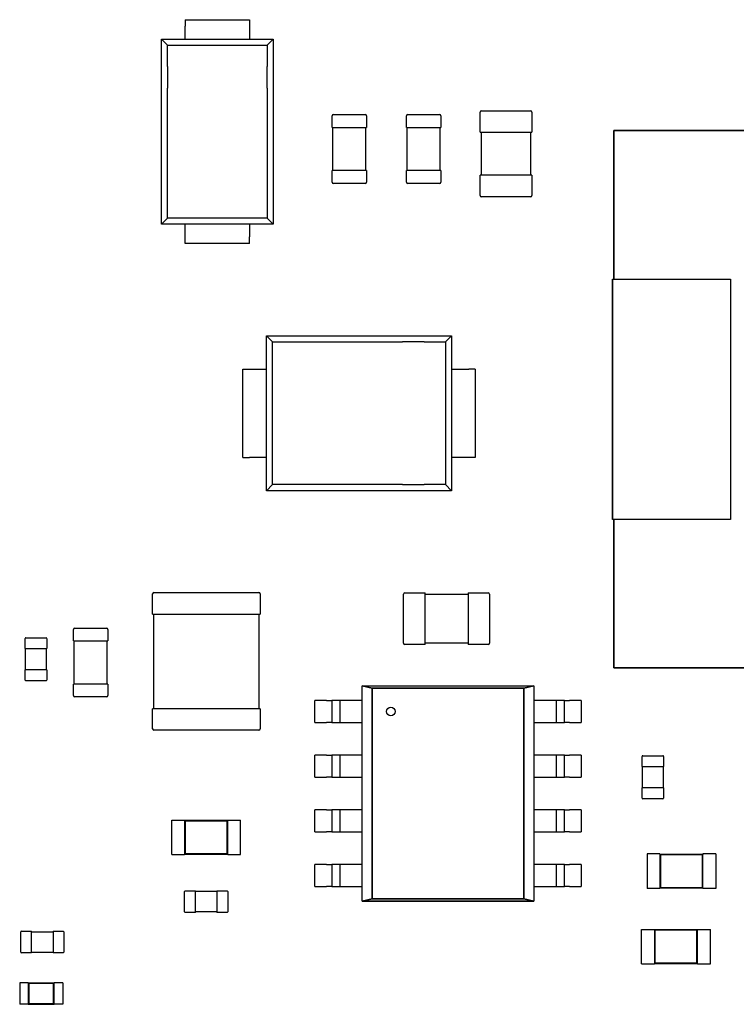
# Model space of a CAD drawing. Units: inches. Extents: x 22 to 44.3, y 8.3 to 24.1.
# Drawn here: x 31.7 to 32, y 11.9 to 12.4 of the extents above; entities that cross this region are included whole.
import ezdxf

# ---------------------------------------------------------------- set-up
doc = ezdxf.new("R2010")
doc.units = ezdxf.units.IN
doc.header["$MEASUREMENT"] = 0

msp = doc.modelspace()

# ---------------------------------------------------------------- linework, layer by layer
for p, q in [((31.74333, 12.36584), (31.77675, 12.36584)), ((31.74333, 12.36584), (31.74333, 12.3625)), ((31.77675, 12.36584), (31.77675, 12.3625)), ((31.74333, 12.35581), (31.74333, 12.3625)), ((31.77675, 12.3625), (31.77675, 12.35581)), ((31.73107, 12.35581), (31.74333, 12.35581)), ((31.73107, 12.25999), (31.73107, 12.35581)), ((31.73107, 12.35581), (31.7342, 12.35271)), ((31.74333, 12.35581), (31.77675, 12.35581)), ((31.77675, 12.35581), (31.78901, 12.35581)), ((31.78588, 12.35271), (31.78901, 12.35581)), ((31.78901, 12.35581), (31.78901, 12.25999)), ((31.7342, 12.35271), (31.78588, 12.35271)), ((31.7342, 12.34157), (31.7342, 12.35271)), ((31.78588, 12.35271), (31.78588, 12.34157)), ((31.73422, 12.34157), (31.73422, 12.33043)), ((31.78586, 12.33043), (31.78586, 12.34157)), ((31.7342, 12.26309), (31.7342, 12.33043)), ((31.78588, 12.33043), (31.78588, 12.26309)), ((31.81951, 12.30999), (31.81951, 12.31601)), ((31.82018, 12.31667), (31.83667, 12.31667)), ((31.83734, 12.31601), (31.83734, 12.30999)), ((31.858, 12.30999), (31.858, 12.31601)), ((31.85867, 12.31667), (31.87516, 12.31667)), ((31.87583, 12.31601), (31.87583, 12.30999)), ((31.89622, 12.30751), (31.89622, 12.31799)), ((31.89689, 12.31866), (31.92229, 12.31866)), ((31.92296, 12.31799), (31.92296, 12.30751)), ((31.81951, 12.30999), (31.82018, 12.30999)), ((31.81996, 12.2877), (31.81996, 12.30999)), ((31.82018, 12.30999), (31.83667, 12.30999)), ((31.83667, 12.30999), (31.83734, 12.30999)), ((31.8369, 12.30999), (31.8369, 12.2877)), ((31.858, 12.30999), (31.85867, 12.30999)), ((31.85845, 12.2877), (31.85845, 12.30999)), ((31.85867, 12.30999), (31.87516, 12.30999)), ((31.87516, 12.30999), (31.87583, 12.30999)), ((31.87539, 12.30999), (31.87539, 12.2877)), ((31.89622, 12.30751), (31.89689, 12.30751)), ((31.89689, 12.28523), (31.89689, 12.30751)), ((31.89689, 12.30751), (31.92229, 12.30751)), ((31.92229, 12.30751), (31.92229, 12.28523)), ((31.92229, 12.30751), (31.92296, 12.30751)), ((31.96541, 12.30846), (32.04161, 12.30846)), ((31.96541, 12.23148), (31.96541, 12.30846)), ((32.04161, 12.30846), (31.96541, 12.30846)), ((31.96541, 12.30846), (31.96541, 12.23148)), ((31.82018, 12.2877), (31.81951, 12.2877)), ((31.81951, 12.28169), (31.81951, 12.2877)), ((31.83667, 12.2877), (31.82018, 12.2877)), ((31.83734, 12.2877), (31.83667, 12.2877)), ((31.83734, 12.2877), (31.83734, 12.28169)), ((31.85867, 12.2877), (31.858, 12.2877)), ((31.858, 12.28169), (31.858, 12.2877)), ((31.87516, 12.2877), (31.85867, 12.2877)), ((31.87583, 12.2877), (31.87516, 12.2877)), ((31.87583, 12.2877), (31.87583, 12.28169)), ((31.89689, 12.28523), (31.89622, 12.28523)), ((31.89622, 12.27475), (31.89622, 12.28523)), ((31.92229, 12.28523), (31.89689, 12.28523)), ((31.92296, 12.28523), (31.92229, 12.28523)), ((31.92296, 12.28523), (31.92296, 12.27475)), ((31.83667, 12.28102), (31.82018, 12.28102)), ((31.87516, 12.28102), (31.85867, 12.28102)), ((31.92229, 12.27408), (31.89689, 12.27408)), ((31.7342, 12.26309), (31.73107, 12.25999)), ((31.74333, 12.25999), (31.73107, 12.25999)), ((31.78588, 12.26309), (31.7342, 12.26309)), ((31.74333, 12.2533), (31.74333, 12.25999)), ((31.77675, 12.25999), (31.74333, 12.25999)), ((31.77675, 12.25999), (31.77675, 12.2533)), ((31.78901, 12.25999), (31.77675, 12.25999)), ((31.78588, 12.26309), (31.78901, 12.25999)), ((31.74333, 12.24996), (31.74333, 12.2533)), ((31.77675, 12.24996), (31.77675, 12.2533)), ((31.77675, 12.24996), (31.74333, 12.24996)), ((31.96486, 12.23148), (32.02598, 12.23148)), ((31.96486, 12.10695), (31.96486, 12.23148)), ((31.96486, 12.23148), (31.96486, 12.10695)), ((32.02598, 12.23148), (32.02598, 12.10695)), ((31.78561, 12.18478), (31.78561, 12.20205)), ((31.78561, 12.20205), (31.88144, 12.20205)), ((31.78871, 12.19892), (31.78561, 12.20205)), ((31.78871, 12.12496), (31.78871, 12.19892)), ((31.78871, 12.19892), (31.85605, 12.19892)), ((31.86719, 12.1989), (31.85605, 12.1989)), ((31.86719, 12.19892), (31.87834, 12.19892)), ((31.88144, 12.20205), (31.87834, 12.19892)), ((31.87834, 12.19892), (31.87834, 12.12496)), ((31.88144, 12.20205), (31.88144, 12.18478)), ((31.77335, 12.1391), (31.77335, 12.18478)), ((31.77335, 12.18478), (31.7767, 12.18478)), ((31.7767, 12.18478), (31.78561, 12.18478)), ((31.78561, 12.1391), (31.78561, 12.18478)), ((31.88144, 12.18478), (31.89035, 12.18478)), ((31.88144, 12.18478), (31.88144, 12.1391)), ((31.89369, 12.18478), (31.89035, 12.18478)), ((31.89369, 12.18478), (31.89369, 12.1391)), ((31.77335, 12.1391), (31.7767, 12.1391)), ((31.78561, 12.1391), (31.7767, 12.1391)), ((31.78561, 12.12182), (31.78561, 12.1391)), ((31.89035, 12.1391), (31.88144, 12.1391)), ((31.88144, 12.1391), (31.88144, 12.12182)), ((31.89369, 12.1391), (31.89035, 12.1391)), ((31.78871, 12.12496), (31.78561, 12.12182)), ((31.88144, 12.12182), (31.78561, 12.12182)), ((31.85605, 12.12496), (31.78871, 12.12496)), ((31.85605, 12.12497), (31.86719, 12.12497)), ((31.87834, 12.12496), (31.86719, 12.12496)), ((31.87834, 12.12496), (31.88144, 12.12182)), ((32.02598, 12.10695), (31.96486, 12.10695)), ((31.96541, 12.02998), (31.96541, 12.10695)), ((31.96541, 12.10695), (31.96541, 12.02998)), ((31.72654, 12.05788), (31.72654, 12.06835)), ((31.72721, 12.06902), (31.78159, 12.06902)), ((31.78225, 12.06835), (31.78225, 12.05788)), ((31.85652, 12.04275), (31.85652, 12.06815)), ((31.85719, 12.06882), (31.86766, 12.06882)), ((31.86766, 12.06815), (31.86766, 12.06882)), ((31.86766, 12.06815), (31.88995, 12.06815)), ((31.86766, 12.04275), (31.86766, 12.06815)), ((31.88995, 12.06882), (31.88995, 12.06815)), ((31.88995, 12.06882), (31.90042, 12.06882)), ((31.88995, 12.06815), (31.88995, 12.04275)), ((31.90109, 12.06815), (31.90109, 12.04275)), ((31.72654, 12.05788), (31.72721, 12.05788)), ((31.72721, 12.00885), (31.72721, 12.05788)), ((31.72721, 12.05788), (31.78159, 12.05788)), ((31.78159, 12.05788), (31.78159, 12.00885)), ((31.78159, 12.05788), (31.78225, 12.05788)), ((31.68551, 12.04395), (31.68551, 12.04996)), ((31.68617, 12.05063), (31.70267, 12.05063)), ((31.70333, 12.04996), (31.70333, 12.04395)), ((31.66049, 12.04007), (31.66049, 12.04531)), ((31.66083, 12.04564), (31.6713, 12.04564)), ((31.67164, 12.04531), (31.67164, 12.04007)), ((31.66049, 12.04007), (31.66083, 12.04007)), ((31.66072, 12.02893), (31.66072, 12.04007)), ((31.66083, 12.04007), (31.6713, 12.04007)), ((31.6713, 12.04007), (31.67164, 12.04007)), ((31.67141, 12.04007), (31.67141, 12.02893)), ((31.68551, 12.04395), (31.68617, 12.04395)), ((31.68595, 12.02166), (31.68595, 12.04395)), ((31.68617, 12.04395), (31.70267, 12.04395)), ((31.70267, 12.04395), (31.70333, 12.04395)), ((31.70289, 12.04395), (31.70289, 12.02166)), ((31.86766, 12.04208), (31.85719, 12.04208)), ((31.88995, 12.04275), (31.86766, 12.04275)), ((31.86766, 12.04208), (31.86766, 12.04275)), ((31.88995, 12.04275), (31.88995, 12.04208)), ((31.90042, 12.04208), (31.88995, 12.04208)), ((31.66083, 12.02893), (31.66049, 12.02893)), ((31.66049, 12.02369), (31.66049, 12.02893)), ((31.6713, 12.02893), (31.66083, 12.02893)), ((31.67164, 12.02893), (31.6713, 12.02893)), ((31.67164, 12.02893), (31.67164, 12.02369)), ((32.04161, 12.02998), (31.96541, 12.02998)), ((31.96541, 12.02998), (32.04161, 12.02998)), ((31.6713, 12.02336), (31.66083, 12.02336)), ((31.68617, 12.02166), (31.68551, 12.02166)), ((31.68551, 12.01564), (31.68551, 12.02166)), ((31.70267, 12.02166), (31.68617, 12.02166)), ((31.70333, 12.02166), (31.70267, 12.02166)), ((31.70333, 12.02166), (31.70333, 12.01564)), ((31.83515, 12.02068), (31.84025, 12.01955)), ((31.83515, 11.90917), (31.83515, 12.02068)), ((31.83515, 12.02068), (31.92402, 12.02068)), ((31.84025, 12.01955), (31.83515, 12.02068)), ((31.84025, 12.01955), (31.84025, 11.9103)), ((31.91892, 12.01955), (31.84025, 12.01955)), ((31.84025, 12.01954), (31.91892, 12.01954)), ((31.84025, 11.9103), (31.84025, 12.01954)), ((31.92402, 12.02068), (31.91892, 12.01955)), ((31.91892, 12.01954), (31.92402, 12.02067)), ((31.91892, 11.91029), (31.91892, 12.01954)), ((31.91892, 12.01954), (31.91892, 11.9103)), ((31.92401, 12.02068), (31.92398, 12.02066)), ((31.92401, 12.02067), (31.92401, 12.02068)), ((31.92402, 12.02067), (31.92402, 11.90916)), ((31.70267, 12.01498), (31.68617, 12.01498)), ((31.72721, 12.00885), (31.72654, 12.00885)), ((31.72654, 11.99838), (31.72654, 12.00885)), ((31.78159, 12.00885), (31.72721, 12.00885)), ((31.78225, 12.00885), (31.78159, 12.00885)), ((31.78225, 12.00885), (31.78225, 11.99838)), ((31.81667, 12.01304), (31.81052, 12.01304)), ((31.81052, 12.00171), (31.81052, 12.01304)), ((31.81667, 12.01304), (31.81927, 12.01304)), ((31.8193, 12.01304), (31.8193, 12.00171)), ((31.82363, 12.01304), (31.81931, 12.01304)), ((31.82363, 12.00171), (31.82363, 12.01304)), ((31.82626, 12.01304), (31.82366, 12.01304)), ((31.83515, 12.01304), (31.82626, 12.01304)), ((31.93291, 12.01304), (31.92402, 12.01304)), ((31.93551, 12.01304), (31.93291, 12.01304)), ((31.93554, 12.01304), (31.93554, 12.00171)), ((31.93986, 12.01304), (31.93554, 12.01304)), ((31.93987, 12.00171), (31.93987, 12.01304)), ((31.9399, 12.01304), (31.9425, 12.01304)), ((31.94865, 12.01304), (31.9425, 12.01304)), ((31.94865, 12.01304), (31.94865, 12.00171)), ((31.81052, 12.00171), (31.81667, 12.00171)), ((31.81927, 12.00171), (31.81667, 12.00171)), ((31.81931, 12.00171), (31.82363, 12.00171)), ((31.82366, 12.00171), (31.82626, 12.00171)), ((31.82626, 12.00171), (31.83515, 12.00171)), ((31.92402, 12.00171), (31.93291, 12.00171)), ((31.93291, 12.00171), (31.93551, 12.00171)), ((31.93554, 12.00171), (31.93986, 12.00171)), ((31.9425, 12.00171), (31.9399, 12.00171)), ((31.9425, 12.00171), (31.94865, 12.00171)), ((31.78159, 11.99771), (31.72721, 11.99771)), ((31.81667, 11.98473), (31.81052, 11.98473)), ((31.81052, 11.97341), (31.81052, 11.98473)), ((31.81667, 11.98473), (31.81927, 11.98473)), ((31.8193, 11.98473), (31.8193, 11.97341)), ((31.82363, 11.98473), (31.81931, 11.98473)), ((31.82363, 11.97341), (31.82363, 11.98473)), ((31.82626, 11.98473), (31.82366, 11.98473)), ((31.83515, 11.98473), (31.82626, 11.98473)), ((31.93291, 11.98473), (31.92402, 11.98473)), ((31.93551, 11.98473), (31.93291, 11.98473)), ((31.93554, 11.98473), (31.93554, 11.97341)), ((31.93986, 11.98473), (31.93554, 11.98473)), ((31.93987, 11.97341), (31.93987, 11.98473)), ((31.9399, 11.98473), (31.9425, 11.98473)), ((31.94865, 11.98473), (31.9425, 11.98473)), ((31.94865, 11.98473), (31.94865, 11.97341)), ((31.98013, 11.97894), (31.98013, 11.98418)), ((31.98046, 11.98451), (31.99094, 11.98451)), ((31.99127, 11.98418), (31.99127, 11.97894)), ((31.98013, 11.97894), (31.98046, 11.97894)), ((31.98035, 11.9678), (31.98035, 11.97894)), ((31.98046, 11.97894), (31.99094, 11.97894)), ((31.99094, 11.97894), (31.99127, 11.97894)), ((31.99105, 11.97894), (31.99105, 11.9678)), ((31.81052, 11.97341), (31.81667, 11.97341)), ((31.81927, 11.97341), (31.81667, 11.97341)), ((31.81931, 11.97341), (31.82363, 11.97341)), ((31.82366, 11.97341), (31.82626, 11.97341)), ((31.82626, 11.97341), (31.83515, 11.97341)), ((31.92402, 11.97341), (31.93291, 11.97341)), ((31.93291, 11.97341), (31.93551, 11.97341)), ((31.93554, 11.97341), (31.93986, 11.97341)), ((31.9425, 11.97341), (31.9399, 11.97341)), ((31.9425, 11.97341), (31.94865, 11.97341)), ((31.98046, 11.9678), (31.98013, 11.9678)), ((31.98013, 11.96256), (31.98013, 11.9678)), ((31.99094, 11.9678), (31.98046, 11.9678)), ((31.99127, 11.9678), (31.99094, 11.9678)), ((31.99127, 11.9678), (31.99127, 11.96256)), ((31.99094, 11.96223), (31.98046, 11.96223)), ((31.81667, 11.95643), (31.81052, 11.95643)), ((31.81052, 11.94511), (31.81052, 11.95643)), ((31.81667, 11.95643), (31.81927, 11.95643)), ((31.8193, 11.95643), (31.8193, 11.94511)), ((31.82363, 11.95643), (31.81931, 11.95643)), ((31.82363, 11.94511), (31.82363, 11.95643)), ((31.82626, 11.95643), (31.82366, 11.95643)), ((31.83515, 11.95643), (31.82626, 11.95643)), ((31.93291, 11.95643), (31.92402, 11.95643)), ((31.93551, 11.95643), (31.93291, 11.95643)), ((31.93554, 11.95643), (31.93554, 11.94511)), ((31.93986, 11.95643), (31.93554, 11.95643)), ((31.93987, 11.94511), (31.93987, 11.95643)), ((31.9399, 11.95643), (31.9425, 11.95643)), ((31.94865, 11.95643), (31.9425, 11.95643)), ((31.94865, 11.95643), (31.94865, 11.94511)), ((31.73645, 11.93332), (31.73645, 11.95115)), ((31.73645, 11.95115), (31.74313, 11.95115)), ((31.74313, 11.95093), (31.74313, 11.95115)), ((31.74313, 11.95093), (31.74313, 11.93354)), ((31.76542, 11.95093), (31.74313, 11.95093)), ((31.74339, 11.95067), (31.74313, 11.95093)), ((31.76516, 11.95067), (31.74339, 11.95067)), ((31.74339, 11.95067), (31.74339, 11.9338)), ((31.76516, 11.95067), (31.76542, 11.95093)), ((31.76516, 11.9338), (31.76516, 11.95067)), ((31.76542, 11.95093), (31.76542, 11.95115)), ((31.76542, 11.95115), (31.7721, 11.95115)), ((31.76542, 11.93354), (31.76542, 11.95093)), ((31.7721, 11.93332), (31.7721, 11.95115)), ((31.81052, 11.94511), (31.81667, 11.94511)), ((31.81927, 11.94511), (31.81667, 11.94511)), ((31.81931, 11.94511), (31.82363, 11.94511)), ((31.82366, 11.94511), (31.82626, 11.94511)), ((31.82626, 11.94511), (31.83515, 11.94511)), ((31.92402, 11.94511), (31.93291, 11.94511)), ((31.93291, 11.94511), (31.93551, 11.94511)), ((31.93554, 11.94511), (31.93986, 11.94511)), ((31.9425, 11.94511), (31.9399, 11.94511)), ((31.9425, 11.94511), (31.94865, 11.94511)), ((31.73645, 11.93332), (31.74313, 11.93332)), ((31.74339, 11.9338), (31.74313, 11.93354)), ((31.74313, 11.93332), (31.74313, 11.93354)), ((31.74313, 11.93354), (31.76542, 11.93354)), ((31.74339, 11.9338), (31.76516, 11.9338)), ((31.76516, 11.9338), (31.76542, 11.93354)), ((31.76542, 11.93332), (31.76542, 11.93354)), ((31.76542, 11.93332), (31.7721, 11.93332)), ((31.98268, 11.93361), (31.98268, 11.91578)), ((31.98937, 11.93361), (31.98268, 11.93361)), ((31.98937, 11.93361), (31.98937, 11.93338)), ((31.98937, 11.93338), (31.98937, 11.916)), ((32.01165, 11.93338), (31.98937, 11.93338)), ((31.98962, 11.93313), (31.98937, 11.93338)), ((31.98962, 11.93313), (31.98962, 11.91626)), ((32.01139, 11.93313), (31.98962, 11.93313)), ((32.01139, 11.93313), (32.01165, 11.93338)), ((32.01139, 11.91626), (32.01139, 11.93313)), ((32.01165, 11.93361), (32.01165, 11.93338)), ((32.01834, 11.93361), (32.01165, 11.93361)), ((32.01165, 11.916), (32.01165, 11.93338)), ((32.01834, 11.93361), (32.01834, 11.91578)), ((31.81667, 11.92813), (31.81052, 11.92813)), ((31.81052, 11.91681), (31.81052, 11.92813)), ((31.81667, 11.92813), (31.81927, 11.92813)), ((31.8193, 11.92813), (31.8193, 11.91681)), ((31.82363, 11.92813), (31.81931, 11.92813)), ((31.82363, 11.91681), (31.82363, 11.92813)), ((31.82626, 11.92813), (31.82366, 11.92813)), ((31.83515, 11.92813), (31.82626, 11.92813)), ((31.93291, 11.92813), (31.92402, 11.92813)), ((31.93551, 11.92813), (31.93291, 11.92813)), ((31.93554, 11.92813), (31.93554, 11.91681)), ((31.93986, 11.92813), (31.93554, 11.92813)), ((31.93987, 11.91681), (31.93987, 11.92813)), ((31.9399, 11.92813), (31.9425, 11.92813)), ((31.94865, 11.92813), (31.9425, 11.92813)), ((31.94865, 11.92813), (31.94865, 11.91681)), ((31.81052, 11.91681), (31.81667, 11.91681)), ((31.81927, 11.91681), (31.81667, 11.91681)), ((31.81931, 11.91681), (31.82363, 11.91681)), ((31.82366, 11.91681), (31.82626, 11.91681)), ((31.82626, 11.91681), (31.83515, 11.91681)), ((31.92402, 11.91681), (31.93291, 11.91681)), ((31.93291, 11.91681), (31.93551, 11.91681)), ((31.93554, 11.91681), (31.93986, 11.91681)), ((31.9425, 11.91681), (31.9399, 11.91681)), ((31.9425, 11.91681), (31.94865, 11.91681)), ((31.74313, 11.90369), (31.74313, 11.91417)), ((31.74347, 11.9145), (31.74871, 11.9145)), ((31.74871, 11.91417), (31.74871, 11.9145)), ((31.74871, 11.91428), (31.75985, 11.91428)), ((31.74871, 11.90369), (31.74871, 11.91417)), ((31.75985, 11.9145), (31.75985, 11.91417)), ((31.75985, 11.9145), (31.76509, 11.9145)), ((31.75985, 11.91417), (31.75985, 11.90369)), ((31.76542, 11.91417), (31.76542, 11.90369)), ((31.98937, 11.91578), (31.98268, 11.91578)), ((31.98962, 11.91626), (31.98937, 11.916)), ((31.98937, 11.916), (31.98937, 11.91578)), ((31.98937, 11.916), (32.01165, 11.916)), ((31.98962, 11.91626), (32.01139, 11.91626)), ((32.01139, 11.91626), (32.01165, 11.916)), ((32.01165, 11.916), (32.01165, 11.91578)), ((32.01834, 11.91578), (32.01165, 11.91578)), ((31.84025, 11.9103), (31.83515, 11.90917)), ((31.83515, 11.90916), (31.84025, 11.91029)), ((31.92402, 11.90916), (31.83515, 11.90916)), ((31.83516, 11.90916), (31.83516, 11.90916)), ((31.83516, 11.90916), (31.92402, 11.90916)), ((31.83521, 11.90919), (31.83518, 11.90917)), ((31.91892, 11.9103), (31.84025, 11.9103)), ((31.84025, 11.91029), (31.91892, 11.91029)), ((31.92402, 11.90916), (31.91892, 11.91029)), ((31.91892, 11.91029), (31.92402, 11.90916)), ((31.92401, 11.90917), (31.92401, 11.90917)), ((31.92401, 11.90916), (31.92401, 11.90917)), ((31.92401, 11.90916), (31.92401, 11.90916)), ((31.92402, 11.90916), (31.92402, 11.90916)), ((31.74871, 11.90336), (31.74347, 11.90336)), ((31.74871, 11.90336), (31.74871, 11.90369)), ((31.75985, 11.90358), (31.74871, 11.90358)), ((31.75985, 11.90369), (31.75985, 11.90336)), ((31.76509, 11.90336), (31.75985, 11.90336)), ((31.65823, 11.88275), (31.65823, 11.89322)), ((31.65856, 11.89356), (31.6638, 11.89356)), ((31.6638, 11.89322), (31.6638, 11.89356)), ((31.6638, 11.89333), (31.67494, 11.89333)), ((31.6638, 11.88275), (31.6638, 11.89322)), ((31.67494, 11.89356), (31.67494, 11.89322)), ((31.67494, 11.89356), (31.68018, 11.89356)), ((31.67494, 11.89322), (31.67494, 11.88275)), ((31.68051, 11.89322), (31.68051, 11.88275)), ((31.97985, 11.87672), (31.97985, 11.89455)), ((31.97985, 11.89455), (31.98654, 11.89455)), ((31.98654, 11.89432), (31.98654, 11.89455)), ((31.98654, 11.89432), (31.98654, 11.87694)), ((32.00882, 11.89432), (31.98654, 11.89432)), ((31.98679, 11.89407), (31.98654, 11.89432)), ((32.00856, 11.89407), (31.98679, 11.89407)), ((31.98679, 11.89407), (31.98679, 11.8772)), ((32.00856, 11.89407), (32.00882, 11.89432)), ((32.00856, 11.8772), (32.00856, 11.89407)), ((32.00882, 11.89432), (32.00882, 11.89455)), ((32.00882, 11.89455), (32.01551, 11.89455)), ((32.00882, 11.87694), (32.00882, 11.89432)), ((32.01551, 11.87672), (32.01551, 11.89455)), ((31.6638, 11.88241), (31.65856, 11.88241)), ((31.6638, 11.88241), (31.6638, 11.88275)), ((31.67494, 11.88264), (31.6638, 11.88264)), ((31.67494, 11.88275), (31.67494, 11.88241)), ((31.68018, 11.88241), (31.67494, 11.88241)), ((31.97985, 11.87672), (31.98654, 11.87672)), ((31.98679, 11.8772), (31.98654, 11.87694)), ((31.98654, 11.87672), (31.98654, 11.87694)), ((31.98654, 11.87694), (32.00882, 11.87694)), ((31.98679, 11.8772), (32.00856, 11.8772)), ((32.00856, 11.8772), (32.00882, 11.87694)), ((32.00882, 11.87672), (32.00882, 11.87694)), ((32.00882, 11.87672), (32.01551, 11.87672)), ((31.65766, 11.86686), (31.65766, 11.85572)), ((31.66212, 11.86686), (31.65766, 11.86686)), ((31.66212, 11.86686), (31.66212, 11.86675)), ((31.66212, 11.86675), (31.66212, 11.85583)), ((31.67549, 11.86675), (31.66212, 11.86675)), ((31.66237, 11.86649), (31.66212, 11.86675)), ((31.66237, 11.86649), (31.66237, 11.85609)), ((31.67523, 11.86649), (31.66237, 11.86649)), ((31.67523, 11.86649), (31.67549, 11.86675)), ((31.67523, 11.85609), (31.67523, 11.86649)), ((31.67549, 11.86686), (31.67549, 11.86675)), ((31.67994, 11.86686), (31.67549, 11.86686)), ((31.67549, 11.85583), (31.67549, 11.86675)), ((31.67994, 11.86686), (31.67994, 11.85572)), ((31.66212, 11.85572), (31.65766, 11.85572)), ((31.66237, 11.85609), (31.66212, 11.85583)), ((31.66212, 11.85583), (31.66212, 11.85572)), ((31.66212, 11.85583), (31.67549, 11.85583)), ((31.66237, 11.85609), (31.67523, 11.85609)), ((31.67523, 11.85609), (31.67549, 11.85583)), ((31.67549, 11.85583), (31.67549, 11.85572)), ((31.67994, 11.85572), (31.67549, 11.85572))]:
    msp.add_line(p, q)
msp.add_circle((31.8499, 12.00737), 0.00222)
for centre, radius, start, end in [((31.82018, 12.31601), 0.000669, 90, 180), ((31.83667, 12.31601), 0.000669, 0, 90), ((31.85867, 12.31601), 0.000669, 90, 180), ((31.87516, 12.31601), 0.000669, 0, 90), ((31.89689, 12.31799), 0.000669, 90, 180), ((31.92229, 12.31799), 0.000669, 0, 90), ((31.82018, 12.28169), 0.000669, 180, 270), ((31.83667, 12.28169), 0.000669, 270, 0), ((31.85867, 12.28169), 0.000669, 180, 270), ((31.87516, 12.28169), 0.000669, 270, 0), ((31.89689, 12.27475), 0.000669, 180, 270), ((31.92229, 12.27475), 0.000669, 270, 0), ((31.72721, 12.06835), 0.000669, 90, 180), ((31.78159, 12.06835), 0.000669, 0, 90), ((31.85719, 12.06815), 0.000669, 90, 180), ((31.90042, 12.06815), 0.000669, 0, 90), ((31.68617, 12.04996), 0.000669, 90, 180), ((31.70267, 12.04996), 0.000669, 0, 90), ((31.66083, 12.04531), 0.000334, 90, 180), ((31.6713, 12.04531), 0.000334, 0, 90), ((31.85719, 12.04275), 0.000669, 180, 270), ((31.90042, 12.04275), 0.000669, 270, 0), ((31.66083, 12.02369), 0.000334, 180, 270), ((31.6713, 12.02369), 0.000334, 270, 0), ((31.68617, 12.01564), 0.000669, 180, 270), ((31.70267, 12.01564), 0.000669, 270, 0), ((31.72721, 11.99838), 0.000669, 180, 270), ((31.78159, 11.99838), 0.000669, 270, 0), ((31.98046, 11.98418), 0.000334, 90, 180), ((31.99094, 11.98418), 0.000334, 0, 90), ((31.98046, 11.96256), 0.000334, 180, 270), ((31.99094, 11.96256), 0.000334, 270, 0), ((31.74347, 11.91417), 0.000334, 90, 180), ((31.76509, 11.91417), 0.000334, 0, 90), ((31.74347, 11.90369), 0.000334, 180, 270), ((31.76509, 11.90369), 0.000334, 270, 0), ((31.65856, 11.89322), 0.000334, 90, 180), ((31.68018, 11.89322), 0.000334, 0, 90), ((31.65856, 11.88275), 0.000334, 180, 270), ((31.68018, 11.88275), 0.000334, 270, 0)]:
    msp.add_arc(centre, radius, start, end)

doc.saveas('drawing.dxf')
